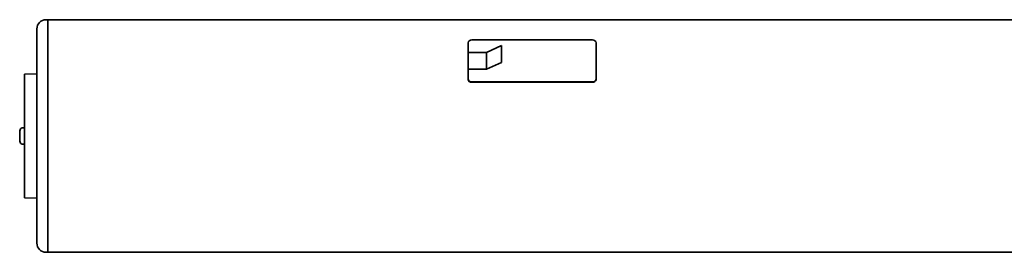
# Model space of a CAD drawing. Units: millimetres. Extents: x -15802 to 33186, y -9429 to 2075.
# Drawn here: x 18603 to 19142, y 1161 to 1288 of the extents above; entities that cross this region are included whole.
import ezdxf

# ---------------------------------------------------------------- set-up
doc = ezdxf.new("R2010")
doc.units = ezdxf.units.MM
doc.header["$LTSCALE"] = 5
doc.layers.add('Visible Edges(ISO)', color=7, linetype='Continuous', lineweight=35)

msp = doc.modelspace()

# ---------------------------------------------------------------- linework, layer by layer
at = {"layer": 'Visible Edges(ISO)'}
for p, q in [((18617.8842, 1287.9318), (18618.8842, 1287.9318)), ((18618.8842, 1287.9318), (18618.8842, 1160.9318)), ((19203.8842, 1287.9318), (18618.8842, 1287.9318)), ((18618.8842, 1160.9318), (18618.8842, 1287.9318)), ((18612.8842, 1165.9318), (18612.8842, 1282.9318)), ((18848.8842, 1275.4003), (18848.8842, 1270.1022)), ((18916.8842, 1276.9324), (18850.8842, 1276.9324)), ((18867.0757, 1273.7891), (18858.8842, 1270.1022)), ((18867.1331, 1273.7365), (18867.0757, 1273.7891)), ((18867.0757, 1273.7891), (18867.0757, 1264.5966)), ((18867.1331, 1273.7365), (18867.1331, 1264.5439)), ((18918.8842, 1255.4831), (18918.8842, 1275.4003)), ((18858.8842, 1270.1022), (18848.8842, 1270.1022)), ((18848.8842, 1270.1022), (18848.8842, 1260.9097)), ((18858.8842, 1270.1022), (18858.8842, 1260.9097)), ((18848.8842, 1260.9097), (18858.8842, 1260.9097)), ((18848.8842, 1260.8454), (18848.8842, 1260.9097)), ((18858.8842, 1260.9097), (18867.0757, 1264.5966)), ((18867.1331, 1264.5439), (18858.9158, 1260.8454)), ((18867.0757, 1264.5966), (18867.1331, 1264.5439)), ((18606.0842, 1190.8624), (18606.0842, 1258.0012)), ((18606.2772, 1258.2011), (18612.8842, 1258.4318)), ((18848.8842, 1260.8454), (18848.8842, 1255.4831)), ((18858.9158, 1260.8454), (18848.8842, 1260.8454)), ((18848.8842, 1255.4831), (18848.8842, 1255.4188)), ((18848.8842, 1255.4188), (18848.8842, 1255.2903)), ((18850.8842, 1253.951), (18916.8842, 1253.951)), ((18916.8842, 1253.8868), (18850.8842, 1253.8868)), ((18850.8842, 1253.8868), (18916.8842, 1253.8868)), ((18916.8842, 1253.7582), (18850.8842, 1253.7582)), ((18918.8842, 1255.4188), (18918.8842, 1255.4831)), ((18918.8842, 1255.2903), (18918.8842, 1255.4188)), ((18604.916, 1228.9318), (18606.0842, 1228.9318)), ((18603.4842, 1227.2318), (18604.0103, 1228.3558)), ((18603.4842, 1226.2725), (18603.4842, 1227.2318)), ((18603.4842, 1225.9629), (18603.4842, 1226.2725)), ((18603.4842, 1223.5248), (18603.4842, 1225.9629)), ((18603.4842, 1223.1712), (18603.4842, 1223.5248)), ((18603.4842, 1223.1712), (18603.4842, 1223.1671)), ((18603.4842, 1221.6842), (18603.4842, 1223.1671)), ((18603.4842, 1221.6842), (18603.4842, 1221.6361)), ((18603.4842, 1221.6318), (18603.4842, 1221.6361)), ((18603.4842, 1221.6318), (18604.0103, 1220.5079)), ((18604.916, 1219.9318), (18606.0842, 1219.9318)), ((18606.2772, 1190.6626), (18612.8842, 1190.4318)), ((18617.8842, 1160.9318), (18618.8842, 1160.9318)), ((19643.6785, 1160.9318), (18618.8842, 1160.9318))]:
    msp.add_line(p, q, dxfattribs=at)
for centre, radius, start, end in [((18617.8842, 1282.9318), 5, 90, 180), ((18606.2842, 1258.0012), 0.2, 92, 180), ((18604.916, 1227.9318), 1, 90, 154.917658), ((18604.916, 1220.9318), 1, 205.082342, 270), ((18606.2842, 1190.8624), 0.2, 180, 268), ((18617.8842, 1165.9318), 5, 180, 270)]:
    msp.add_arc(centre, radius, start, end, dxfattribs=at)
for centre, major_axis, start_param, end_param in [((18850.8842, 1275.4003), (-2, 0), 4.71238898, 6.28318531), ((18916.8842, 1275.4003), (2, 0), 0, 1.57079633), ((18850.8842, 1255.4831), (-2, 0), 0, 1.57079633), ((18850.8842, 1255.4188), (-2, 0), 0, 1.57079633), ((18850.8842, 1255.4188), (-2, 0), 0, 1.57079633), ((18850.8842, 1255.2903), (-2, 0), 0, 1.57079633), ((18916.8842, 1255.4831), (2, 0), 4.71238898, 6.28318531), ((18916.8842, 1255.4188), (2, 0), 4.71238898, 6.28318531), ((18916.8842, 1255.4188), (2, 0), 4.71238898, 6.28318531), ((18916.8842, 1255.2903), (2, 0), 4.71238898, 6.28318531)]:
    msp.add_ellipse(centre, major_axis=major_axis, ratio=0.76604444, start_param=start_param, end_param=end_param, dxfattribs=at)
for points in [[(18603.4842, 1225.9629), (18603.4847, 1225.9674), (18603.4851, 1225.9719), (18603.4909, 1226.0329), (18603.4936, 1226.086), (18603.4936, 1226.1816), (18603.4909, 1226.2255), (18603.4851, 1226.2666), (18603.4847, 1226.2695), (18603.4842, 1226.2725)], [(18603.4842, 1223.1671), (18603.4847, 1223.1709), (18603.4851, 1223.1747), (18603.4909, 1223.2272), (18603.4936, 1223.2804), (18603.4936, 1223.3908), (18603.4909, 1223.4498), (18603.4851, 1223.5152), (18603.4847, 1223.52), (18603.4842, 1223.5248)], [(18603.4842, 1221.6361), (18603.4847, 1221.6354), (18603.4851, 1221.6347), (18603.4909, 1221.6262), (18603.4936, 1221.6262), (18603.4936, 1221.641), (18603.4909, 1221.6562), (18603.4851, 1221.6805), (18603.4847, 1221.6823), (18603.4842, 1221.6842)]]:
    msp.add_open_spline(points, degree=3, knots=[0.1769732599, 0.1769732599, 0.1769732599, 0.1769732599, 0.1783921981, 0.1783921981, 0.1963620592, 0.1963620592, 0.2143319204, 0.2143319204, 0.2157508586, 0.2157508586, 0.2157508586, 0.2157508586], dxfattribs=at)

doc.saveas('drawing.dxf')
